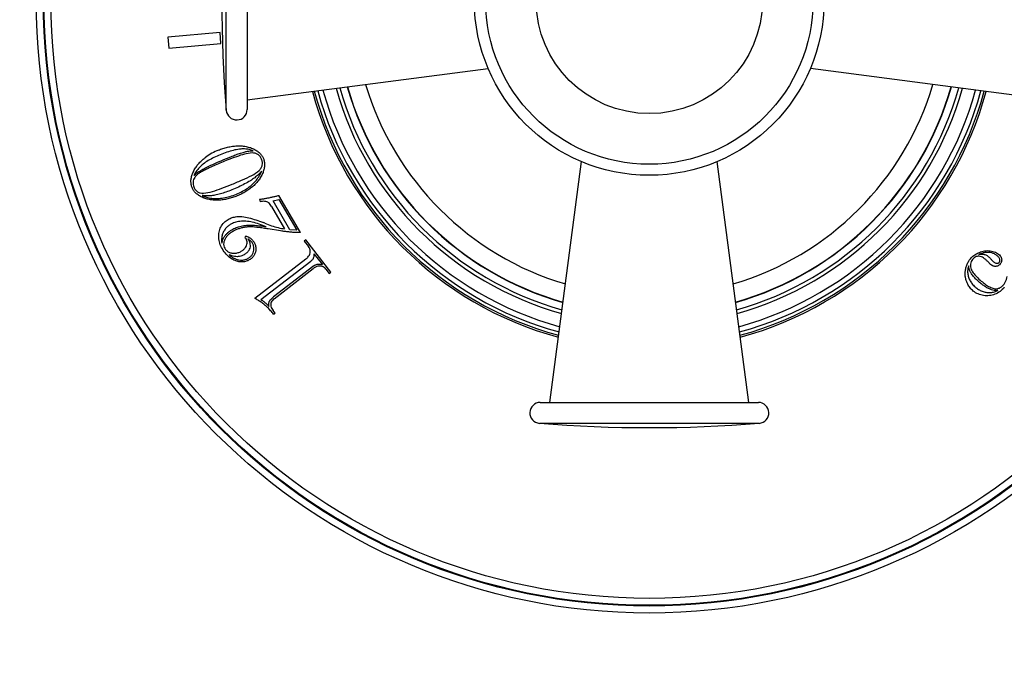
# Model space of a CAD drawing. Units: inches. Extents: x 0 to 11, y 0 to 8.5.
# Drawn here: x 4 to 5.4, y 3.4 to 4.3 of the extents above; entities that cross this region are included whole.
import ezdxf

# ---------------------------------------------------------------- set-up
doc = ezdxf.new("R2010")
doc.units = ezdxf.units.IN
doc.header["$LTSCALE"] = 0.605
doc.header["$MEASUREMENT"] = 0
doc.layers.get('0').update_dxf_attribs({"linetype": 'CONTINUOUS'})
doc.layers.add('ALL_ASSEMBLY_MEMBERS', color=7, linetype='CONTINUOUS')
doc.layers.add('ALL_FEATURES', color=7, linetype='CONTINUOUS')

msp = doc.modelspace()

# ---------------------------------------------------------------- linework, layer by layer
at = {"color": 7, "linetype": 'CONTINUOUS'}
for p, q in [((4.248, 4.1906), (4.248, 4.5054)), ((4.278, 4.5043), (4.278, 4.1918)), ((4.2391, 4.302), (4.1644, 4.2954)), ((4.1644, 4.2954), (4.1658, 4.28)), ((4.2405, 4.2865), (4.2391, 4.302)), ((4.1658, 4.28), (4.2405, 4.2865)), ((4.278, 4.2055), (4.6235, 4.2507)), ((5.4307, 4.2055), (5.0852, 4.2507)), ((4.7118, 3.7716), (4.757, 4.1171)), ((4.9968, 3.7716), (4.9517, 4.1171)), ((4.3545, 4.0153), (4.3233, 4.0686)), ((4.2958, 4.063), (4.2965, 4.0594)), ((4.3129, 4.0527), (4.3316, 4.0206)), ((4.3151, 4.0608), (4.3235, 4.0627)), ((4.3392, 4.0194), (4.3151, 4.0608)), ((4.3235, 4.0627), (4.3491, 4.0188)), ((4.3031, 4.0287), (4.3012, 4.0295)), ((4.2756, 4.0102), (4.2749, 4.0082)), ((4.2749, 4.0082), (4.2759, 4.0072)), ((4.326, 4.0176), (4.3082, 4.0204)), ((4.3491, 4.0188), (4.3392, 4.0194)), ((4.2759, 4.0072), (4.2765, 4.0062)), ((4.2798, 4.0049), (4.2792, 4.0058)), ((4.3619, 4.0049), (4.3597, 4.0031)), ((4.3597, 4.0031), (4.3658, 3.9952)), ((4.3978, 3.9584), (4.3619, 4.0049)), ((4.3737, 3.9849), (4.3858, 3.9693)), ((4.3621, 3.9773), (4.2889, 3.9207)), ((4.2978, 3.9191), (4.3694, 3.9744)), ((4.3737, 3.9677), (4.3157, 3.9229)), ((5.3435, 3.9694), (5.3393, 3.9736)), ((4.3167, 3.9204), (4.3726, 3.9636)), ((4.3908, 3.9628), (4.3956, 3.9566)), ((4.3956, 3.9566), (4.3978, 3.9584)), ((4.3166, 3.9018), (4.3152, 3.9034)), ((4.3158, 3.8983), (4.3183, 3.8999)), ((4.3183, 3.8999), (4.3166, 3.9018)), ((4.6981, 3.7716), (5.0106, 3.7716)), ((4.6969, 3.7417), (5.0118, 3.7417))]:
    msp.add_line(p, q, dxfattribs=at)
for radius in [0.2506, 0.2347, 0.1621]:
    msp.add_circle((4.8543, 4.348), radius, dxfattribs=at)
for centre, radius, start, end in [((6.2468, 4.348), 2.005, 175.4966, 184.5034), ((4.8543, 4.348), 0.485, 195.3405, 254.6638), ((4.8543, 4.348), 0.4662, 195.6601, 254.3442), ((4.8543, 4.348), 0.4609, 195.7558, 254.2447), ((4.8543, 4.348), 0.4503, 195.9522, 254.0482), ((4.8543, 4.348), 0.4499, 195.9604, 254.0454), ((4.8543, 4.348), 0.4239, 196.4852, 253.5211), ((4.8543, 4.348), 0.4239, 286.4765, 343.5142), ((4.8543, 4.348), 0.4499, 285.9546, 344.041), ((4.8543, 4.348), 0.4503, 285.9518, 344.0478), ((4.8543, 4.348), 0.4609, 285.7553, 344.2442), ((4.8543, 4.348), 0.4662, 285.654, 344.3417), ((4.8543, 4.348), 0.485, 285.3329, 344.6615), ((4.8543, 4.348), 0.5, 195.1003, 254.8994), ((4.8543, 4.348), 0.5, 285.1006, 344.8997), ((4.263, 4.1918), 0.015, 184.5034, 360), ((4.2687, 4.0553), 0.0845, 112.2482, 126.2696), ((4.6981, 3.7566), 0.015, 90, 265.4966), ((5.0106, 3.7566), 0.015, 274.5034, 90), ((4.8543, 5.7405), 2.005, 265.4966, 274.5034)]:
    msp.add_arc(centre, radius, start, end, dxfattribs=at)
for points, knots in [([(4.2367, 4.1335), (4.2389, 4.1344), (4.2433, 4.136), (4.25, 4.1378), (4.2545, 4.1386), (4.2568, 4.139)], [0, 0, 0, 0, 0.337127, 0.670906, 1, 1, 1, 1]), ([(4.2669, 4.1349), (4.2639, 4.1345), (4.2579, 4.1333), (4.2487, 4.1305), (4.2425, 4.1282), (4.2394, 4.1269)], [0, 0, 0, 0, 0.311386, 0.645165, 1, 1, 1, 1]), ([(4.2568, 4.139), (4.2589, 4.1393), (4.263, 4.1397), (4.2691, 4.1398), (4.273, 4.1393), (4.2749, 4.139)], [0, 0, 0, 0, 0.354789, 0.687959, 1, 1, 1, 1]), ([(4.2867, 4.1325), (4.2848, 4.1333), (4.2807, 4.1346), (4.274, 4.1354), (4.2693, 4.1351), (4.2669, 4.1349)], [0, 0, 0, 0, 0.303548, 0.636169, 1, 1, 1, 1]), ([(4.2749, 4.139), (4.277, 4.1386), (4.2811, 4.1377), (4.2868, 4.1356), (4.2902, 4.1337), (4.2918, 4.1327)], [0, 0, 0, 0, 0.358791, 0.691915, 1, 1, 1, 1]), ([(4.2057, 4.1106), (4.2068, 4.1122), (4.2093, 4.1152), (4.2137, 4.1195), (4.217, 4.1221), (4.2187, 4.1234)], [0, 0, 0, 0, 0.312257, 0.645422, 1, 1, 1, 1]), ([(4.2394, 4.1269), (4.2364, 4.1257), (4.2305, 4.1231), (4.2223, 4.1187), (4.2173, 4.1152), (4.215, 4.1135)], [0, 0, 0, 0, 0.355064, 0.68861, 1, 1, 1, 1]), ([(4.2175, 4.1077), (4.2213, 4.1095), (4.2289, 4.1132), (4.2408, 4.1184), (4.2489, 4.1218), (4.253, 4.1234)], [0, 0, 0, 0, 0.323203, 0.656967, 1, 1, 1, 1]), ([(4.285, 4.1295), (4.2813, 4.1292), (4.2737, 4.128), (4.2623, 4.124), (4.2544, 4.121), (4.2503, 4.1194)], [0, 0, 0, 0, 0.303794, 0.637671, 1, 1, 1, 1]), ([(4.253, 4.1234), (4.2553, 4.1244), (4.26, 4.1262), (4.2669, 4.1288), (4.2715, 4.1302), (4.2738, 4.1308)], [0, 0, 0, 0, 0.344874, 0.678645, 1, 1, 1, 1]), ([(4.2738, 4.1308), (4.2753, 4.1312), (4.2782, 4.1319), (4.2825, 4.1326), (4.2853, 4.1326), (4.2867, 4.1325)], [0, 0, 0, 0, 0.353898, 0.687775, 1, 1, 1, 1]), ([(4.2987, 4.1204), (4.2981, 4.1218), (4.2967, 4.1244), (4.2935, 4.1274), (4.2895, 4.1292), (4.2865, 4.1295), (4.285, 4.1295)], [0, 0, 0, 0, 0.260977, 0.498537, 0.736352, 1, 1, 1, 1]), ([(4.2918, 4.1327), (4.2933, 4.1317), (4.296, 4.1295), (4.2993, 4.1257), (4.3008, 4.1229), (4.3013, 4.1215)], [0, 0, 0, 0, 0.364828, 0.696895, 1, 1, 1, 1]), ([(4.2953, 4.1044), (4.2964, 4.1054), (4.2983, 4.1077), (4.2999, 4.1118), (4.3001, 4.1162), (4.2992, 4.119), (4.2987, 4.1204)], [0, 0, 0, 0, 0.264527, 0.502652, 0.739032, 1, 1, 1, 1]), ([(4.3013, 4.1215), (4.3019, 4.1202), (4.3028, 4.1171), (4.3031, 4.1121), (4.3026, 4.1087), (4.3023, 4.1069)], [0, 0, 0, 0, 0.302538, 0.635017, 1, 1, 1, 1]), ([(4.1981, 4.0943), (4.1985, 4.0962), (4.1996, 4.0999), (4.2022, 4.1053), (4.2045, 4.1089), (4.2057, 4.1106)], [0, 0, 0, 0, 0.308063, 0.64115, 1, 1, 1, 1]), ([(4.215, 4.1135), (4.2131, 4.1119), (4.2094, 4.1086), (4.2049, 4.1031), (4.2026, 4.0991), (4.2016, 4.0971)], [0, 0, 0, 0, 0.34975, 0.683803, 1, 1, 1, 1]), ([(4.2016, 4.0971), (4.203, 4.0985), (4.2061, 4.1012), (4.2116, 4.1045), (4.2155, 4.1066), (4.2175, 4.1077)], [0, 0, 0, 0, 0.308771, 0.643017, 1, 1, 1, 1]), ([(4.2236, 4.1079), (4.2218, 4.1071), (4.2184, 4.1054), (4.2134, 4.1029), (4.2103, 4.1011), (4.2087, 4.1001)], [0, 0, 0, 0, 0.345115, 0.679083, 1, 1, 1, 1]), ([(4.2503, 4.1194), (4.2473, 4.1182), (4.2412, 4.1157), (4.2323, 4.1118), (4.2265, 4.1092), (4.2236, 4.1079)], [0, 0, 0, 0, 0.338999, 0.672456, 1, 1, 1, 1]), ([(4.3023, 4.1069), (4.3019, 4.1051), (4.3008, 4.1014), (4.2982, 4.096), (4.2959, 4.0924), (4.2946, 4.0907)], [0, 0, 0, 0, 0.307693, 0.640712, 1, 1, 1, 1]), ([(4.1991, 4.0797), (4.1985, 4.0811), (4.1977, 4.0841), (4.1973, 4.0891), (4.1977, 4.0926), (4.1981, 4.0943)], [0, 0, 0, 0, 0.302889, 0.635123, 1, 1, 1, 1]), ([(4.2087, 4.1001), (4.2075, 4.0993), (4.2054, 4.0976), (4.2028, 4.0946), (4.2017, 4.0924), (4.2013, 4.0912)], [0, 0, 0, 0, 0.364511, 0.696765, 1, 1, 1, 1]), ([(4.2567, 4.0846), (4.2617, 4.0867), (4.271, 4.0909), (4.2843, 4.0965), (4.2919, 4.1017), (4.2953, 4.1044)], [0, 0, 0, 0, 0.371163, 0.702974, 1, 1, 1, 1]), ([(4.2987, 4.1033), (4.2973, 4.1016), (4.2942, 4.0982), (4.2887, 4.0937), (4.2847, 4.091), (4.2826, 4.0896)], [0, 0, 0, 0, 0.309487, 0.642962, 1, 1, 1, 1]), ([(4.2853, 4.0844), (4.2874, 4.0863), (4.2912, 4.0902), (4.2957, 4.0966), (4.2978, 4.1011), (4.2987, 4.1033)], [0, 0, 0, 0, 0.362792, 0.695263, 1, 1, 1, 1]), ([(4.2087, 4.0686), (4.2072, 4.0696), (4.2044, 4.0717), (4.2012, 4.0755), (4.1997, 4.0783), (4.1991, 4.0797)], [0, 0, 0, 0, 0.365002, 0.69716, 1, 1, 1, 1]), ([(4.2013, 4.0912), (4.2009, 4.0902), (4.2003, 4.0879), (4.2004, 4.0843), (4.2011, 4.0819), (4.2016, 4.0807)], [0, 0, 0, 0, 0.313471, 0.650105, 1, 1, 1, 1]), ([(4.2016, 4.0807), (4.2022, 4.0793), (4.2036, 4.0767), (4.2068, 4.0737), (4.2108, 4.0719), (4.2138, 4.0716), (4.2153, 4.0716)], [0, 0, 0, 0, 0.260362, 0.497966, 0.735979, 1, 1, 1, 1]), ([(4.2153, 4.0716), (4.2197, 4.0721), (4.2288, 4.0738), (4.2423, 4.0791), (4.2518, 4.0826), (4.2567, 4.0846)], [0, 0, 0, 0, 0.301377, 0.634366, 1, 1, 1, 1]), ([(4.2826, 4.0896), (4.2799, 4.088), (4.2743, 4.0848), (4.2654, 4.0804), (4.2592, 4.0778), (4.256, 4.0765)], [0, 0, 0, 0, 0.317611, 0.651191, 1, 1, 1, 1]), ([(4.2626, 4.0704), (4.2655, 4.0716), (4.2712, 4.0742), (4.2788, 4.0789), (4.2833, 4.0825), (4.2853, 4.0844)], [0, 0, 0, 0, 0.358119, 0.690954, 1, 1, 1, 1]), ([(4.2946, 4.0907), (4.2935, 4.0891), (4.291, 4.0861), (4.2867, 4.0818), (4.2834, 4.0792), (4.2817, 4.0779)], [0, 0, 0, 0, 0.313055, 0.646053, 1, 1, 1, 1]), ([(4.2255, 4.0624), (4.2233, 4.0627), (4.2193, 4.0637), (4.2136, 4.0657), (4.2102, 4.0676), (4.2087, 4.0686)], [0, 0, 0, 0, 0.35883, 0.691847, 1, 1, 1, 1]), ([(4.2318, 4.0688), (4.2296, 4.0684), (4.2254, 4.0678), (4.2192, 4.0677), (4.2152, 4.0681), (4.2133, 4.0685)], [0, 0, 0, 0, 0.356973, 0.690003, 1, 1, 1, 1]), ([(4.2133, 4.0685), (4.2154, 4.0674), (4.22, 4.0657), (4.2276, 4.0642), (4.233, 4.064), (4.2358, 4.0641)], [0, 0, 0, 0, 0.304281, 0.636512, 1, 1, 1, 1]), ([(4.256, 4.0765), (4.2533, 4.0753), (4.2478, 4.0733), (4.2398, 4.0706), (4.2345, 4.0693), (4.2318, 4.0688)], [0, 0, 0, 0, 0.350288, 0.683998, 1, 1, 1, 1]), ([(4.2358, 4.0641), (4.2386, 4.0642), (4.2445, 4.0648), (4.2535, 4.067), (4.2595, 4.0691), (4.2626, 4.0704)], [0, 0, 0, 0, 0.308459, 0.641435, 1, 1, 1, 1]), ([(4.2636, 4.0678), (4.2614, 4.0669), (4.257, 4.0653), (4.2503, 4.0635), (4.2459, 4.0627), (4.2437, 4.0624)], [0, 0, 0, 0, 0.349388, 0.682399, 1, 1, 1, 1]), ([(4.2817, 4.0779), (4.2799, 4.0766), (4.2762, 4.0741), (4.2701, 4.0707), (4.2658, 4.0688), (4.2636, 4.0678)], [0, 0, 0, 0, 0.316262, 0.649188, 1, 1, 1, 1]), ([(4.2958, 4.063), (4.2974, 4.0632), (4.3005, 4.0637), (4.3051, 4.0644), (4.3082, 4.065), (4.3097, 4.0653)], [0, 0, 0, 0, 0.33988, 0.673266, 1, 1, 1, 1]), ([(4.3097, 4.0653), (4.3112, 4.0657), (4.3143, 4.0663), (4.3189, 4.0674), (4.3219, 4.0682), (4.3233, 4.0686)], [0, 0, 0, 0, 0.339667, 0.673121, 1, 1, 1, 1]), ([(4.2437, 4.0624), (4.2416, 4.062), (4.2374, 4.0616), (4.2313, 4.0616), (4.2273, 4.0621), (4.2255, 4.0624)], [0, 0, 0, 0, 0.354176, 0.687225, 1, 1, 1, 1]), ([(4.3063, 4.0594), (4.3053, 4.0597), (4.3033, 4.0602), (4.2999, 4.06), (4.2977, 4.0596), (4.2965, 4.0594)], [0, 0, 0, 0, 0.302771, 0.636719, 1, 1, 1, 1]), ([(4.3129, 4.0527), (4.3123, 4.0537), (4.3111, 4.0555), (4.3089, 4.0579), (4.3072, 4.059), (4.3063, 4.0594)], [0, 0, 0, 0, 0.364634, 0.698264, 1, 1, 1, 1]), ([(4.2509, 4.0342), (4.2527, 4.0353), (4.2566, 4.037), (4.2633, 4.0384), (4.2681, 4.0383), (4.2706, 4.0381)], [0, 0, 0, 0, 0.299842, 0.631932, 1, 1, 1, 1]), ([(4.2706, 4.0381), (4.2738, 4.0378), (4.2806, 4.0366), (4.2908, 4.0334), (4.2977, 4.0309), (4.3012, 4.0295)], [0, 0, 0, 0, 0.309442, 0.643514, 1, 1, 1, 1]), ([(4.2379, 4.0159), (4.2383, 4.0184), (4.24, 4.0234), (4.2446, 4.0298), (4.2487, 4.033), (4.2509, 4.0342)], [0, 0, 0, 0, 0.331689, 0.6706, 1, 1, 1, 1]), ([(4.2538, 4.0268), (4.2524, 4.0259), (4.2496, 4.0239), (4.2461, 4.0201), (4.2444, 4.0171), (4.2437, 4.0156)], [0, 0, 0, 0, 0.331043, 0.667366, 1, 1, 1, 1]), ([(4.2761, 4.0314), (4.2733, 4.0316), (4.2679, 4.0315), (4.2603, 4.0299), (4.2558, 4.028), (4.2538, 4.0268)], [0, 0, 0, 0, 0.368281, 0.700188, 1, 1, 1, 1]), ([(4.2561, 4.0194), (4.2581, 4.0205), (4.2623, 4.0226), (4.2694, 4.0247), (4.2744, 4.0255), (4.2771, 4.0257)], [0, 0, 0, 0, 0.308156, 0.640976, 1, 1, 1, 1]), ([(4.2713, 4.0222), (4.2696, 4.0218), (4.2664, 4.0209), (4.2618, 4.0192), (4.2589, 4.0177), (4.2576, 4.0169)], [0, 0, 0, 0, 0.345513, 0.679145, 1, 1, 1, 1]), ([(4.2866, 4.0233), (4.2848, 4.0234), (4.2813, 4.0235), (4.2762, 4.0231), (4.2729, 4.0226), (4.2713, 4.0222)], [0, 0, 0, 0, 0.349523, 0.682742, 1, 1, 1, 1]), ([(4.3054, 4.0234), (4.3021, 4.0249), (4.2955, 4.0274), (4.2857, 4.0303), (4.2792, 4.0312), (4.2761, 4.0314)], [0, 0, 0, 0, 0.359053, 0.692401, 1, 1, 1, 1]), ([(4.2771, 4.0257), (4.28, 4.0259), (4.2862, 4.026), (4.2956, 4.0252), (4.3021, 4.0241), (4.3054, 4.0234)], [0, 0, 0, 0, 0.311744, 0.645164, 1, 1, 1, 1]), ([(4.3082, 4.0204), (4.3057, 4.0208), (4.3009, 4.0216), (4.2937, 4.0226), (4.2889, 4.0231), (4.2866, 4.0233)], [0, 0, 0, 0, 0.342268, 0.675929, 1, 1, 1, 1]), ([(4.3031, 4.0287), (4.3063, 4.0274), (4.3127, 4.025), (4.3222, 4.0222), (4.3285, 4.021), (4.3316, 4.0206)], [0, 0, 0, 0, 0.354821, 0.688548, 1, 1, 1, 1]), ([(4.2425, 3.9917), (4.241, 3.9943), (4.2385, 3.9997), (4.237, 4.008), (4.2373, 4.0134), (4.2379, 4.0159)], [0, 0, 0, 0, 0.360404, 0.695565, 1, 1, 1, 1]), ([(4.2437, 4.0156), (4.243, 4.0141), (4.2419, 4.0109), (4.2412, 4.0056), (4.2415, 4.002), (4.2418, 4.0001)], [0, 0, 0, 0, 0.309687, 0.644062, 1, 1, 1, 1]), ([(4.2418, 4.0001), (4.2419, 4.0013), (4.2424, 4.0037), (4.2439, 4.0073), (4.2453, 4.0095), (4.2462, 4.0106)], [0, 0, 0, 0, 0.306968, 0.639581, 1, 1, 1, 1]), ([(4.2576, 4.0169), (4.2558, 4.0158), (4.2525, 4.0136), (4.2485, 4.0097), (4.2465, 4.0066), (4.2458, 4.0051)], [0, 0, 0, 0, 0.366717, 0.699458, 1, 1, 1, 1]), ([(4.2462, 4.0106), (4.247, 4.0118), (4.2489, 4.0139), (4.2522, 4.0169), (4.2548, 4.0186), (4.2561, 4.0194)], [0, 0, 0, 0, 0.311307, 0.64413, 1, 1, 1, 1]), ([(4.2756, 4.0102), (4.2765, 4.01), (4.2782, 4.0096), (4.2806, 4.0085), (4.282, 4.0076), (4.2827, 4.0071)], [0, 0, 0, 0, 0.343139, 0.677545, 1, 1, 1, 1]), ([(4.3435, 4.0156), (4.3416, 4.0158), (4.3377, 4.0161), (4.3319, 4.0168), (4.328, 4.0173), (4.326, 4.0176)], [0, 0, 0, 0, 0.326901, 0.660461, 1, 1, 1, 1]), ([(4.3545, 4.0153), (4.3533, 4.0152), (4.3509, 4.0152), (4.3472, 4.0154), (4.3448, 4.0155), (4.3435, 4.0156)], [0, 0, 0, 0, 0.322057, 0.656001, 1, 1, 1, 1]), ([(4.2458, 4.0051), (4.2451, 4.0037), (4.2441, 4.0008), (4.2442, 3.9964), (4.2452, 3.9938), (4.2459, 3.9927)], [0, 0, 0, 0, 0.361489, 0.699128, 1, 1, 1, 1]), ([(4.2695, 3.9885), (4.2707, 3.9892), (4.273, 3.9907), (4.2755, 3.9936), (4.2767, 3.9958), (4.2771, 3.9968)], [0, 0, 0, 0, 0.366384, 0.6985, 1, 1, 1, 1]), ([(4.2771, 3.9968), (4.2775, 3.9979), (4.278, 4.0001), (4.2778, 4.0034), (4.2771, 4.0054), (4.2765, 4.0062)], [0, 0, 0, 0, 0.357109, 0.694676, 1, 1, 1, 1]), ([(4.2828, 4.0036), (4.2824, 4.0039), (4.2816, 4.0045), (4.2805, 4.0053), (4.2797, 4.0057), (4.2792, 4.0058)], [0, 0, 0, 0, 0.349739, 0.683033, 1, 1, 1, 1]), ([(4.2798, 4.0049), (4.2805, 4.0036), (4.2818, 4.001), (4.2824, 3.9968), (4.2821, 3.9942), (4.2818, 3.993)], [0, 0, 0, 0, 0.37125, 0.702646, 1, 1, 1, 1]), ([(4.2827, 4.0071), (4.2834, 4.0066), (4.2847, 4.0055), (4.2864, 4.0035), (4.2874, 4.0021), (4.2879, 4.0013)], [0, 0, 0, 0, 0.320964, 0.655227, 1, 1, 1, 1]), ([(4.2856, 4.0001), (4.2853, 4.0006), (4.2847, 4.0014), (4.2838, 4.0026), (4.2831, 4.0033), (4.2828, 4.0036)], [0, 0, 0, 0, 0.347878, 0.681013, 1, 1, 1, 1]), ([(4.2872, 3.9881), (4.2876, 3.9894), (4.288, 3.9921), (4.2874, 3.9963), (4.2863, 3.9989), (4.2856, 4.0001)], [0, 0, 0, 0, 0.324745, 0.662923, 1, 1, 1, 1]), ([(4.2879, 4.0013), (4.2887, 3.9999), (4.2901, 3.9968), (4.2907, 3.992), (4.2903, 3.9888), (4.2899, 3.9873)], [0, 0, 0, 0, 0.34355, 0.681399, 1, 1, 1, 1]), ([(4.3683, 3.986), (4.3685, 3.987), (4.3686, 3.9891), (4.3677, 3.9923), (4.3665, 3.9943), (4.3658, 3.9952)], [0, 0, 0, 0, 0.296618, 0.628559, 1, 1, 1, 1]), ([(4.2607, 3.9751), (4.2584, 3.976), (4.2537, 3.9786), (4.2474, 3.9842), (4.244, 3.9891), (4.2425, 3.9917)], [0, 0, 0, 0, 0.298332, 0.630963, 1, 1, 1, 1]), ([(4.2459, 3.9927), (4.2465, 3.9916), (4.2483, 3.9894), (4.2518, 3.987), (4.2546, 3.9861), (4.2561, 3.9859)], [0, 0, 0, 0, 0.311761, 0.649503, 1, 1, 1, 1]), ([(4.2523, 3.9835), (4.2537, 3.9822), (4.2565, 3.9798), (4.2611, 3.9773), (4.2643, 3.9763), (4.2659, 3.9761)], [0, 0, 0, 0, 0.365156, 0.697406, 1, 1, 1, 1]), ([(4.2635, 3.9807), (4.2623, 3.9807), (4.2598, 3.981), (4.256, 3.9819), (4.2535, 3.9829), (4.2523, 3.9835)], [0, 0, 0, 0, 0.309468, 0.642335, 1, 1, 1, 1]), ([(4.2561, 3.9859), (4.2575, 3.9856), (4.2605, 3.9854), (4.2651, 3.9863), (4.2681, 3.9876), (4.2695, 3.9885)], [0, 0, 0, 0, 0.309271, 0.644868, 1, 1, 1, 1]), ([(4.2737, 3.9835), (4.2726, 3.9829), (4.2705, 3.9819), (4.267, 3.9809), (4.2646, 3.9807), (4.2635, 3.9807)], [0, 0, 0, 0, 0.339518, 0.675019, 1, 1, 1, 1]), ([(4.2818, 3.993), (4.2814, 3.9918), (4.2803, 3.9893), (4.2775, 3.986), (4.2751, 3.9843), (4.2737, 3.9835)], [0, 0, 0, 0, 0.29677, 0.629022, 1, 1, 1, 1]), ([(4.2795, 3.9784), (4.2808, 3.9791), (4.2832, 3.9808), (4.2858, 3.9842), (4.2869, 3.9868), (4.2872, 3.9881)], [0, 0, 0, 0, 0.348041, 0.685322, 1, 1, 1, 1]), ([(4.2899, 3.9873), (4.2895, 3.9858), (4.2883, 3.9828), (4.2853, 3.979), (4.2825, 3.9769), (4.281, 3.9761)], [0, 0, 0, 0, 0.313112, 0.65008, 1, 1, 1, 1]), ([(4.3621, 3.9773), (4.3631, 3.9781), (4.365, 3.9798), (4.3672, 3.9828), (4.368, 3.9849), (4.3683, 3.986)], [0, 0, 0, 0, 0.367386, 0.700186, 1, 1, 1, 1]), ([(4.3737, 3.9849), (4.3737, 3.9842), (4.3736, 3.9826), (4.3734, 3.9804), (4.373, 3.979), (4.3727, 3.9784)], [0, 0, 0, 0, 0.352776, 0.686973, 1, 1, 1, 1]), ([(5.3144, 3.9776), (5.3151, 3.9784), (5.3166, 3.9801), (5.3193, 3.9824), (5.3213, 3.9838), (5.3224, 3.9844)], [0, 0, 0, 0, 0.3143, 0.647244, 1, 1, 1, 1]), ([(5.3256, 3.9813), (5.3247, 3.9813), (5.3227, 3.9808), (5.3199, 3.9792), (5.3183, 3.9776), (5.3175, 3.9766)], [0, 0, 0, 0, 0.297821, 0.630081, 1, 1, 1, 1]), ([(5.3224, 3.9844), (5.3234, 3.985), (5.3256, 3.9862), (5.3291, 3.9876), (5.3316, 3.9883), (5.3329, 3.9886)], [0, 0, 0, 0, 0.315443, 0.648456, 1, 1, 1, 1]), ([(5.3349, 3.9778), (5.3339, 3.9786), (5.3319, 3.98), (5.3288, 3.9812), (5.3266, 3.9814), (5.3256, 3.9813)], [0, 0, 0, 0, 0.368216, 0.700905, 1, 1, 1, 1]), ([(5.3408, 3.9868), (5.3393, 3.9869), (5.3362, 3.9868), (5.3315, 3.9859), (5.3283, 3.9847), (5.3268, 3.9839)], [0, 0, 0, 0, 0.306562, 0.639146, 1, 1, 1, 1]), ([(5.3268, 3.9839), (5.3276, 3.9841), (5.3294, 3.9843), (5.3319, 3.9843), (5.3335, 3.984), (5.3343, 3.9839)], [0, 0, 0, 0, 0.353194, 0.686238, 1, 1, 1, 1]), ([(5.3329, 3.9886), (5.3342, 3.9889), (5.3369, 3.9893), (5.3409, 3.9894), (5.3435, 3.989), (5.3448, 3.9888)], [0, 0, 0, 0, 0.337208, 0.671994, 1, 1, 1, 1]), ([(5.3343, 3.9839), (5.335, 3.9837), (5.3365, 3.9833), (5.3386, 3.9822), (5.3399, 3.9813), (5.3405, 3.9807)], [0, 0, 0, 0, 0.311629, 0.644626, 1, 1, 1, 1]), ([(5.3405, 3.9807), (5.341, 3.9804), (5.3418, 3.9796), (5.3429, 3.9784), (5.3437, 3.9775), (5.3441, 3.977)], [0, 0, 0, 0, 0.321871, 0.655821, 1, 1, 1, 1]), ([(5.3528, 3.9821), (5.3517, 3.9831), (5.3492, 3.9847), (5.3451, 3.9863), (5.3422, 3.9868), (5.3408, 3.9868)], [0, 0, 0, 0, 0.335321, 0.671729, 1, 1, 1, 1]), ([(5.3448, 3.9888), (5.3461, 3.9885), (5.3486, 3.9878), (5.352, 3.9862), (5.354, 3.9849), (5.3549, 3.9841)], [0, 0, 0, 0, 0.349198, 0.683593, 1, 1, 1, 1]), ([(5.3566, 3.9772), (5.3564, 3.9778), (5.3558, 3.9791), (5.3544, 3.9807), (5.3534, 3.9817), (5.3528, 3.9821)], [0, 0, 0, 0, 0.307603, 0.641082, 1, 1, 1, 1]), ([(5.3549, 3.9841), (5.3557, 3.9835), (5.3571, 3.9821), (5.3586, 3.9798), (5.3591, 3.9781), (5.3592, 3.9773)], [0, 0, 0, 0, 0.366342, 0.698962, 1, 1, 1, 1]), ([(4.281, 3.9761), (4.2797, 3.9752), (4.2766, 3.9739), (4.2715, 3.973), (4.266, 3.9733), (4.2624, 3.9744), (4.2607, 3.9751)], [0, 0, 0, 0, 0.227642, 0.472812, 0.733362, 1, 1, 1, 1]), ([(4.2659, 3.9761), (4.2675, 3.9758), (4.2707, 3.9755), (4.2753, 3.9763), (4.2782, 3.9776), (4.2795, 3.9784)], [0, 0, 0, 0, 0.337655, 0.674947, 1, 1, 1, 1]), ([(4.3727, 3.9784), (4.3725, 3.9779), (4.372, 3.9769), (4.3708, 3.9755), (4.3699, 3.9748), (4.3694, 3.9744)], [0, 0, 0, 0, 0.311099, 0.644279, 1, 1, 1, 1]), ([(4.3827, 3.9673), (4.3816, 3.9674), (4.3792, 3.9671), (4.3758, 3.9658), (4.3737, 3.9644), (4.3726, 3.9636)], [0, 0, 0, 0, 0.300466, 0.633171, 1, 1, 1, 1]), ([(4.3737, 3.9677), (4.3742, 3.9681), (4.3754, 3.9688), (4.3773, 3.9696), (4.3786, 3.9699), (4.3793, 3.97)], [0, 0, 0, 0, 0.340128, 0.67555, 1, 1, 1, 1]), ([(4.3793, 3.97), (4.38, 3.9701), (4.3814, 3.9702), (4.3836, 3.9699), (4.385, 3.9696), (4.3858, 3.9693)], [0, 0, 0, 0, 0.320291, 0.654797, 1, 1, 1, 1]), ([(4.3908, 3.9628), (4.3901, 3.9637), (4.3885, 3.9654), (4.3857, 3.9669), (4.3836, 3.9673), (4.3827, 3.9673)], [0, 0, 0, 0, 0.366553, 0.700715, 1, 1, 1, 1]), ([(5.3078, 3.9634), (5.3081, 3.9651), (5.3091, 3.9686), (5.3114, 3.9734), (5.3133, 3.9763), (5.3144, 3.9776)], [0, 0, 0, 0, 0.342444, 0.677339, 1, 1, 1, 1]), ([(5.3121, 3.9677), (5.3114, 3.9661), (5.3105, 3.9625), (5.3104, 3.9568), (5.3112, 3.953), (5.3119, 3.9512)], [0, 0, 0, 0, 0.317053, 0.65349, 1, 1, 1, 1]), ([(5.3161, 3.9559), (5.3153, 3.9571), (5.3138, 3.9597), (5.3124, 3.9637), (5.3121, 3.9664), (5.3121, 3.9677)], [0, 0, 0, 0, 0.364748, 0.697536, 1, 1, 1, 1]), ([(5.3175, 3.9766), (5.3167, 3.9757), (5.3154, 3.9736), (5.3144, 3.9699), (5.3144, 3.966), (5.3153, 3.9635), (5.3158, 3.9623)], [0, 0, 0, 0, 0.236554, 0.488568, 0.747335, 1, 1, 1, 1]), ([(5.3393, 3.9736), (5.3388, 3.9741), (5.3379, 3.9751), (5.3364, 3.9765), (5.3354, 3.9774), (5.3349, 3.9778)], [0, 0, 0, 0, 0.342292, 0.675957, 1, 1, 1, 1]), ([(5.3508, 3.9667), (5.35, 3.9667), (5.3483, 3.9668), (5.3458, 3.9678), (5.3442, 3.9688), (5.3435, 3.9694)], [0, 0, 0, 0, 0.301966, 0.634532, 1, 1, 1, 1]), ([(5.3441, 3.977), (5.3445, 3.9766), (5.3452, 3.9757), (5.3464, 3.9744), (5.3473, 3.9736), (5.3477, 3.9733)], [0, 0, 0, 0, 0.344267, 0.678241, 1, 1, 1, 1]), ([(5.3477, 3.9733), (5.3482, 3.9729), (5.3491, 3.9722), (5.3507, 3.9715), (5.3518, 3.9713), (5.3523, 3.9712)], [0, 0, 0, 0, 0.359476, 0.692651, 1, 1, 1, 1]), ([(5.3573, 3.9702), (5.3567, 3.9695), (5.3555, 3.9683), (5.3532, 3.9671), (5.3516, 3.9668), (5.3508, 3.9667)], [0, 0, 0, 0, 0.353047, 0.690521, 1, 1, 1, 1]), ([(5.3523, 3.9712), (5.3528, 3.9712), (5.3537, 3.9713), (5.355, 3.9718), (5.3557, 3.9724), (5.3559, 3.9728)], [0, 0, 0, 0, 0.352737, 0.690727, 1, 1, 1, 1]), ([(5.3559, 3.9728), (5.3562, 3.9731), (5.3567, 3.974), (5.357, 3.9756), (5.3568, 3.9767), (5.3566, 3.9772)], [0, 0, 0, 0, 0.305488, 0.643858, 1, 1, 1, 1]), ([(5.3592, 3.9773), (5.3594, 3.9765), (5.3594, 3.9748), (5.3587, 3.9723), (5.3578, 3.9708), (5.3573, 3.9702)], [0, 0, 0, 0, 0.328515, 0.667203, 1, 1, 1, 1]), ([(5.3081, 3.9481), (5.3076, 3.9496), (5.307, 3.9528), (5.3069, 3.958), (5.3074, 3.9615), (5.3078, 3.9634)], [0, 0, 0, 0, 0.306786, 0.639378, 1, 1, 1, 1]), ([(5.3119, 3.9512), (5.3124, 3.9493), (5.3141, 3.9457), (5.3176, 3.9406), (5.3207, 3.9377), (5.3224, 3.9363)], [0, 0, 0, 0, 0.314426, 0.649294, 1, 1, 1, 1]), ([(5.3158, 3.9623), (5.3169, 3.9601), (5.3196, 3.9557), (5.3252, 3.9499), (5.3294, 3.9462), (5.3317, 3.9444)], [0, 0, 0, 0, 0.3022, 0.636179, 1, 1, 1, 1]), ([(5.329, 3.9427), (5.3273, 3.944), (5.3241, 3.9468), (5.3197, 3.9511), (5.3172, 3.9543), (5.3161, 3.9559)], [0, 0, 0, 0, 0.353894, 0.687616, 1, 1, 1, 1]), ([(5.362, 3.9405), (5.3629, 3.9417), (5.3645, 3.9441), (5.3663, 3.948), (5.3671, 3.9508), (5.3673, 3.9522)], [0, 0, 0, 0, 0.341213, 0.676449, 1, 1, 1, 1]), ([(5.3122, 3.9386), (5.3116, 3.9395), (5.3105, 3.9415), (5.3092, 3.9446), (5.3084, 3.9469), (5.3081, 3.9481)], [0, 0, 0, 0, 0.316268, 0.649537, 1, 1, 1, 1]), ([(5.3186, 3.9314), (5.3177, 3.9321), (5.3161, 3.9335), (5.314, 3.9359), (5.3128, 3.9377), (5.3122, 3.9386)], [0, 0, 0, 0, 0.336827, 0.670994, 1, 1, 1, 1]), ([(5.3429, 3.9339), (5.3413, 3.9346), (5.3381, 3.9362), (5.3335, 3.9392), (5.3305, 3.9414), (5.329, 3.9427)], [0, 0, 0, 0, 0.313535, 0.64715, 1, 1, 1, 1]), ([(5.3317, 3.9444), (5.3336, 3.9428), (5.3375, 3.94), (5.3433, 3.9364), (5.3475, 3.9351), (5.3495, 3.9348)], [0, 0, 0, 0, 0.366261, 0.700322, 1, 1, 1, 1]), ([(5.3495, 3.9348), (5.3509, 3.9346), (5.354, 3.9348), (5.3584, 3.9367), (5.3609, 3.9391), (5.362, 3.9405)], [0, 0, 0, 0, 0.293957, 0.629961, 1, 1, 1, 1]), ([(4.3097, 3.9164), (4.3101, 3.9172), (4.3112, 3.9188), (4.3133, 3.9209), (4.3148, 3.9222), (4.3157, 3.9229)], [0, 0, 0, 0, 0.308023, 0.642182, 1, 1, 1, 1]), ([(5.3417, 3.9248), (5.3389, 3.9245), (5.3333, 3.9245), (5.3254, 3.9268), (5.3206, 3.9297), (5.3186, 3.9314)], [0, 0, 0, 0, 0.334463, 0.67278, 1, 1, 1, 1]), ([(5.3224, 3.9363), (5.3239, 3.9351), (5.3272, 3.9328), (5.3326, 3.9305), (5.3363, 3.9297), (5.3382, 3.9294)], [0, 0, 0, 0, 0.348029, 0.68314, 1, 1, 1, 1]), ([(5.3382, 3.9294), (5.34, 3.9292), (5.3437, 3.9291), (5.349, 3.9301), (5.3523, 3.9316), (5.3538, 3.9325)], [0, 0, 0, 0, 0.340839, 0.677274, 1, 1, 1, 1]), ([(5.3631, 3.9369), (5.3613, 3.9346), (5.3572, 3.9306), (5.3498, 3.9264), (5.3443, 3.9251), (5.3417, 3.9248)], [0, 0, 0, 0, 0.340489, 0.678328, 1, 1, 1, 1]), ([(5.3538, 3.9325), (5.3527, 3.9322), (5.3503, 3.932), (5.3466, 3.9326), (5.3441, 3.9334), (5.3429, 3.9339)], [0, 0, 0, 0, 0.303154, 0.636151, 1, 1, 1, 1]), ([(4.3028, 3.9117), (4.3013, 3.9129), (4.2983, 3.9152), (4.2937, 3.9183), (4.2905, 3.92), (4.2889, 3.9207)], [0, 0, 0, 0, 0.349968, 0.683049, 1, 1, 1, 1]), ([(4.2978, 3.9191), (4.2985, 3.9186), (4.3, 3.9177), (4.302, 3.9163), (4.3033, 3.9152), (4.3039, 3.9147)], [0, 0, 0, 0, 0.34254, 0.675882, 1, 1, 1, 1]), ([(4.3158, 3.8983), (4.3144, 3.9), (4.3117, 3.9032), (4.3074, 3.9077), (4.3044, 3.9104), (4.3028, 3.9117)], [0, 0, 0, 0, 0.348322, 0.681581, 1, 1, 1, 1]), ([(4.3039, 3.9147), (4.3045, 3.9142), (4.3058, 3.9131), (4.3076, 3.9113), (4.3087, 3.9101), (4.3093, 3.9094)], [0, 0, 0, 0, 0.322955, 0.656279, 1, 1, 1, 1]), ([(4.3093, 3.9094), (4.3091, 3.9103), (4.3089, 3.9119), (4.309, 3.9143), (4.3094, 3.9157), (4.3097, 3.9164)], [0, 0, 0, 0, 0.361885, 0.694757, 1, 1, 1, 1]), ([(4.3119, 3.9125), (4.3118, 3.9115), (4.3119, 3.9094), (4.3131, 3.9063), (4.3144, 3.9043), (4.3152, 3.9034)], [0, 0, 0, 0, 0.299364, 0.632215, 1, 1, 1, 1]), ([(4.3167, 3.9204), (4.3158, 3.9197), (4.3141, 3.9181), (4.3124, 3.9154), (4.3119, 3.9135), (4.3119, 3.9125)], [0, 0, 0, 0, 0.370332, 0.702299, 1, 1, 1, 1])]:
    msp.add_open_spline(points, degree=3, knots=knots, dxfattribs=at)
at = {"layer": 'ALL_ASSEMBLY_MEMBERS', "color": 7, "linetype": 'CONTINUOUS'}
for start, end in [(195.1436, 254.8564), (285.1436, 344.8564)]:
    msp.add_arc((4.8543, 4.348), 0.4973, start, end, dxfattribs=at)
at = {"layer": 'ALL_FEATURES', "color": 7, "linetype": 'CONTINUOUS'}
for radius in [1.875, 1.839, 1.6551, 1.6165, 0.8785, 0.8685, 0.8674, 0.8574]:
    msp.add_circle((4.8543, 4.348), radius, dxfattribs=at)
for start, end in [(195.221, 254.779), (285.221, 344.779)]:
    msp.add_arc((4.8543, 4.348), 0.4925, start, end, dxfattribs=at)

doc.saveas('drawing.dxf')
